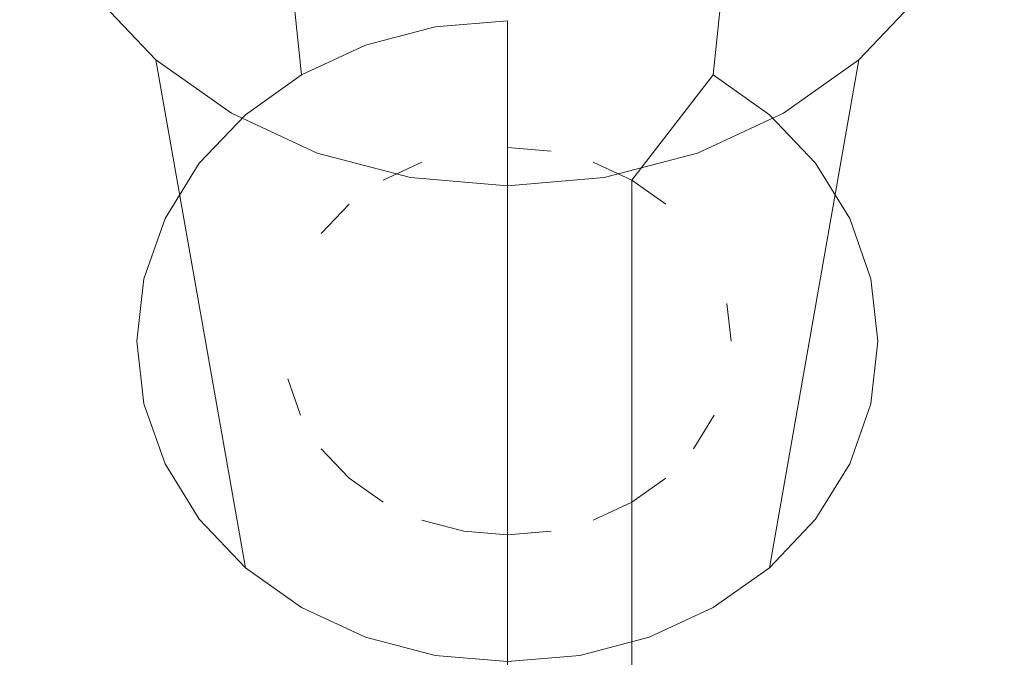
# Model space of a CAD drawing. Extents: x -25 to 25, y -118 to 41.
# Drawn here: x -6 to 6, y 25 to 33 of the extents above; entities that cross this region are included whole.
import ezdxf

# ---------------------------------------------------------------- set-up
doc = ezdxf.new("R2010")
doc.units = 0
doc.header["$LTSCALE"] = 500
doc.header["$MEASUREMENT"] = 0
doc.layers.add('FERRO_CHROM', color=7, linetype='Continuous')

msp = doc.modelspace()

# ---------------------------------------------------------------- linework, layer by layer
at = {"layer": 'FERRO_CHROM', "lineweight": 0}
for points, invisible_edges in [([(0, 32.809, 26.134), (-0.884, 32.734, 26.178), (-1.186, 41.205, 37.732), (0, 41.306, 37.673)], 15), ([(0.885, 32.734, 26.178), (0, 32.809, 26.134), (0, 41.306, 37.673), (1.186, 41.205, 37.732)], 15), ([(-0.884, 32.734, 26.178), (-1.735, 32.511, 26.308), (-2.327, 40.906, 37.906), (-1.186, 41.205, 37.732)], 15), ([(1.735, 32.511, 26.308), (0.885, 32.734, 26.178), (1.186, 41.205, 37.732), (2.327, 40.906, 37.906)], 15), ([(-1.735, 32.511, 26.308), (-2.519, 32.149, 26.518), (-3.378, 40.42, 38.188), (-2.327, 40.906, 37.906)], 13), ([(2.519, 32.149, 26.518), (1.735, 32.511, 26.308), (2.327, 40.906, 37.906), (3.378, 40.42, 38.188)], 15), ([(-2.519, 32.149, 26.518), (-3.206, 31.661, 26.802), (-4.3, 39.766, 38.568), (-3.378, 40.42, 38.188)], 11), ([(3.206, 31.661, 26.802), (2.519, 32.149, 26.518), (3.378, 40.42, 38.188), (4.3, 39.766, 38.568)], 9), ([(-3.206, 31.661, 26.802), (-3.77, 31.067, 27.147), (-5.056, 38.97, 39.031), (-4.3, 39.766, 38.568)], 11), ([(3.77, 31.067, 27.147), (3.206, 31.661, 26.802), (4.3, 39.766, 38.568), (5.056, 38.97, 39.031)], 11), ([(-3.77, 31.067, 27.147), (-4.189, 30.39, 27.541), (-5.618, 38.061, 39.559), (-5.056, 38.97, 39.031)], 15), ([(4.189, 30.39, 27.541), (3.77, 31.067, 27.147), (5.056, 38.97, 39.031), (5.618, 38.061, 39.559)], 15), ([(-4.189, 30.39, 27.541), (-4.447, 29.654, 27.968), (-5.964, 37.074, 40.133), (-5.618, 38.061, 39.559)], 15), ([(4.447, 29.654, 27.968), (4.189, 30.39, 27.541), (5.618, 38.061, 39.559), (5.964, 37.074, 40.133)], 15), ([(-4.447, 29.654, 27.968), (-4.534, 28.89, 28.413), (-6.081, 36.049, 40.729), (-5.964, 37.074, 40.133)], 15), ([(4.534, 28.89, 28.413), (4.447, 29.654, 27.968), (5.964, 37.074, 40.133), (6.081, 36.049, 40.729)], 15), ([(-4.534, 28.89, 28.413), (-4.447, 28.125, 28.857), (-5.964, 35.023, 41.325), (-6.081, 36.049, 40.729)], 15), ([(4.447, 28.125, 28.857), (4.534, 28.89, 28.413), (6.081, 36.049, 40.729), (5.964, 35.023, 41.325)], 15), ([(-4.447, 28.125, 28.857), (-4.189, 27.39, 29.285), (-5.618, 34.037, 41.898), (-5.964, 35.023, 41.325)], 15), ([(4.189, 27.39, 29.285), (4.447, 28.125, 28.857), (5.964, 35.023, 41.325), (5.618, 34.037, 41.898)], 15), ([(-5.056, 33.128, 42.427), (-4.3, 32.331, 42.89), (-3.257, 34.054, 43.779), (-3.83, 34.658, 43.428)], 15), ([(4.3, 32.331, 42.89), (5.056, 33.128, 42.427), (3.83, 34.658, 43.428), (3.257, 34.054, 43.779)], 15), ([(-4.189, 27.39, 29.285), (-3.77, 26.712, 29.679), (-5.056, 33.128, 42.427), (-5.618, 34.037, 41.898)], 11), ([(-4.3, 32.331, 42.89), (-3.378, 31.678, 43.27), (-2.559, 33.559, 44.067), (-3.257, 34.054, 43.779)], 15), ([(3.378, 31.678, 43.27), (4.3, 32.331, 42.89), (3.257, 34.054, 43.779), (2.559, 33.559, 44.067)], 15), ([(3.77, 26.712, 29.679), (4.189, 27.39, 29.285), (5.618, 34.037, 41.898), (5.056, 33.128, 42.427)], 11), ([(-3.378, 31.678, 43.27), (-2.327, 31.192, 43.552), (-1.763, 33.191, 44.281), (-2.559, 33.559, 44.067)], 15), ([(2.327, 31.192, 43.552), (3.378, 31.678, 43.27), (2.559, 33.559, 44.067), (1.763, 33.191, 44.281)], 15), ([(-2.327, 31.192, 43.552), (-1.186, 30.893, 43.726), (-0.899, 32.964, 44.412), (-1.763, 33.191, 44.281)], 15), ([(1.186, 30.893, 43.726), (2.327, 31.192, 43.552), (1.763, 33.191, 44.281), (0.899, 32.964, 44.412)], 15), ([(-3.77, 26.712, 29.679), (-3.206, 26.118, 30.024), (-4.3, 32.331, 42.89), (-5.056, 33.128, 42.427)], 11), ([(3.206, 26.118, 30.024), (3.77, 26.712, 29.679), (5.056, 33.128, 42.427), (4.3, 32.331, 42.89)], 11), ([(-1.186, 30.893, 43.726), (0, 30.792, 43.785), (0, 32.888, 44.457), (-0.899, 32.964, 44.412)], 15), ([(0, 30.792, 43.785), (1.186, 30.893, 43.726), (0.899, 32.964, 44.412), (0, 32.888, 44.457)], 15), ([(0, 31.259, 27.036), (-0.534, 31.213, 27.062), (-0.884, 32.734, 26.178), (0, 32.809, 26.134)], 3), ([(0.535, 31.213, 27.062), (0, 31.259, 27.036), (0, 32.809, 26.134), (0.885, 32.734, 26.178)], 15), ([(-0.534, 31.213, 27.062), (-1.048, 31.078, 27.141), (-1.735, 32.511, 26.308), (-0.884, 32.734, 26.178)], 11), ([(1.049, 31.078, 27.141), (0.535, 31.213, 27.062), (0.885, 32.734, 26.178), (1.735, 32.511, 26.308)], 15), ([(-1.048, 31.078, 27.141), (-1.522, 30.859, 27.268), (-2.519, 32.149, 26.518), (-1.735, 32.511, 26.308)], 11), ([(1.522, 30.859, 27.268), (1.049, 31.078, 27.141), (1.735, 32.511, 26.308), (2.519, 32.149, 26.518)], 15), ([(-3.206, 26.118, 30.024), (-2.519, 25.631, 30.307), (-3.378, 31.678, 43.27), (-4.3, 32.331, 42.89)], 3), ([(2.519, 25.631, 30.307), (3.206, 26.118, 30.024), (4.3, 32.331, 42.89), (3.378, 31.678, 43.27)], 9), ([(-1.522, 30.859, 27.268), (-1.937, 30.565, 27.439), (-3.206, 31.661, 26.802), (-2.519, 32.149, 26.518)], 11), ([(1.938, 30.565, 27.439), (1.522, 30.859, 27.268), (2.519, 32.149, 26.518), (3.206, 31.661, 26.802)], 9), ([(-1.937, 30.565, 27.439), (-2.278, 30.206, 27.648), (-3.77, 31.067, 27.147), (-3.206, 31.661, 26.802)], 11), ([(-2.519, 25.631, 30.307), (-1.735, 25.268, 30.518), (-2.327, 31.192, 43.552), (-3.378, 31.678, 43.27)], 11), ([(1.735, 25.268, 30.518), (2.519, 25.631, 30.307), (3.378, 31.678, 43.27), (2.327, 31.192, 43.552)], 11), ([(2.278, 30.206, 27.648), (1.938, 30.565, 27.439), (3.206, 31.661, 26.802), (3.77, 31.067, 27.147)], 11), ([(-1.048, 20.877, 9.591), (-1.048, 31.078, 27.141), (-0.534, 31.213, 27.062), (-0.534, 21.012, 9.513)], 15), ([(0, 31.259, 27.036), (0, 21.057, 9.487), (-0.534, 21.012, 9.513), (-0.534, 31.213, 27.062)], 13), ([(0, 21.057, 9.487), (0, 31.259, 27.036), (0.535, 31.213, 27.062), (0.535, 21.012, 9.513)], 4), ([(0.535, 21.012, 9.513), (0.535, 31.213, 27.062), (1.049, 31.078, 27.141), (1.049, 20.877, 9.591)], 7), ([(-1.735, 25.268, 30.518), (-0.884, 25.045, 30.648), (-1.186, 30.893, 43.726), (-2.327, 31.192, 43.552)], 11), ([(0.885, 25.045, 30.648), (1.735, 25.268, 30.518), (2.327, 31.192, 43.552), (1.186, 30.893, 43.726)], 11), ([(-2.278, 30.206, 27.648), (-2.531, 29.796, 27.886), (-4.189, 30.39, 27.541), (-3.77, 31.067, 27.147)], 11), ([(-1.522, 20.658, 9.719), (-1.522, 30.859, 27.268), (-1.048, 31.078, 27.141), (-1.048, 20.877, 9.591)], 13), ([(1.049, 20.877, 9.591), (1.049, 31.078, 27.141), (1.522, 30.859, 27.268), (1.522, 20.658, 9.719)], 1), ([(2.531, 29.796, 27.886), (2.278, 30.206, 27.648), (3.77, 31.067, 27.147), (4.189, 30.39, 27.541)], 11), ([(-1.937, 20.363, 9.89), (-1.937, 30.565, 27.439), (-1.522, 30.859, 27.268), (-1.522, 20.658, 9.719)], 7), ([(-0.884, 25.045, 30.648), (0, 24.97, 30.691), (0, 30.792, 43.785), (-1.186, 30.893, 43.726)], 11), ([(0, 24.97, 30.691), (0.885, 25.045, 30.648), (1.186, 30.893, 43.726), (0, 30.792, 43.785)], 11), ([(1.522, 20.658, 9.719), (1.522, 30.859, 27.268), (1.938, 30.565, 27.439), (1.938, 20.363, 9.89)], 5), ([(-2.278, 20.004, 10.099), (-2.278, 30.206, 27.648), (-1.937, 30.565, 27.439), (-1.937, 20.363, 9.89)], 5), ([(1.938, 20.363, 9.89), (1.938, 30.565, 27.439), (2.278, 30.206, 27.648), (2.278, 20.004, 10.099)], 7), ([(-2.531, 29.796, 27.886), (-2.687, 29.352, 28.144), (-4.447, 29.654, 27.968), (-4.189, 30.39, 27.541)], 11), ([(2.687, 29.352, 28.144), (2.531, 29.796, 27.886), (4.189, 30.39, 27.541), (4.447, 29.654, 27.968)], 11), ([(-2.531, 19.595, 10.337), (-2.531, 29.796, 27.886), (-2.278, 30.206, 27.648), (-2.278, 20.004, 10.099)], 7), ([(2.278, 20.004, 10.099), (2.278, 30.206, 27.648), (2.531, 29.796, 27.886), (2.531, 19.595, 10.337)], 7), ([(-2.687, 19.151, 10.595), (-2.687, 29.352, 28.144), (-2.531, 29.796, 27.886), (-2.531, 19.595, 10.337)], 7), ([(2.531, 19.595, 10.337), (2.531, 29.796, 27.886), (2.687, 29.352, 28.144), (2.687, 19.151, 10.595)], 7), ([(-2.687, 29.352, 28.144), (-2.74, 28.89, 28.413), (-4.534, 28.89, 28.413), (-4.447, 29.654, 27.968)], 11), ([(2.74, 28.89, 28.413), (2.687, 29.352, 28.144), (4.447, 29.654, 27.968), (4.534, 28.89, 28.413)], 11), ([(-2.74, 18.688, 10.864), (-2.74, 28.89, 28.413), (-2.687, 29.352, 28.144), (-2.687, 19.151, 10.595)], 15), ([(2.687, 19.151, 10.595), (2.687, 29.352, 28.144), (2.74, 28.89, 28.413), (2.74, 18.688, 10.864)], 13), ([(-2.74, 28.89, 28.413), (-2.687, 28.428, 28.682), (-4.447, 28.125, 28.857), (-4.534, 28.89, 28.413)], 11), ([(-2.687, 18.226, 11.132), (-2.687, 28.428, 28.682), (-2.74, 28.89, 28.413), (-2.74, 18.688, 10.864)], 15), ([(2.74, 18.688, 10.864), (2.74, 28.89, 28.413), (2.687, 28.428, 28.682), (2.687, 18.226, 11.132)], 15), ([(2.687, 28.428, 28.682), (2.74, 28.89, 28.413), (4.534, 28.89, 28.413), (4.447, 28.125, 28.857)], 11), ([(-2.687, 28.428, 28.682), (-2.531, 27.983, 28.94), (-4.189, 27.39, 29.285), (-4.447, 28.125, 28.857)], 11), ([(-2.531, 17.782, 11.39), (-2.531, 27.983, 28.94), (-2.687, 28.428, 28.682), (-2.687, 18.226, 11.132)], 5), ([(2.687, 18.226, 11.132), (2.687, 28.428, 28.682), (2.531, 27.983, 28.94), (2.531, 17.782, 11.39)], 7), ([(2.531, 27.983, 28.94), (2.687, 28.428, 28.682), (4.447, 28.125, 28.857), (4.189, 27.39, 29.285)], 11), ([(-2.531, 27.983, 28.94), (-2.278, 27.574, 29.178), (-3.77, 26.712, 29.679), (-4.189, 27.39, 29.285)], 11), ([(-2.278, 17.372, 11.629), (-2.278, 27.574, 29.178), (-2.531, 27.983, 28.94), (-2.531, 17.782, 11.39)], 7), ([(2.531, 17.782, 11.39), (2.531, 27.983, 28.94), (2.278, 27.574, 29.178), (2.278, 17.372, 11.629)], 5), ([(2.278, 27.574, 29.178), (2.531, 27.983, 28.94), (4.189, 27.39, 29.285), (3.77, 26.712, 29.679)], 11), ([(-2.278, 27.574, 29.178), (-1.937, 27.215, 29.387), (-3.206, 26.118, 30.024), (-3.77, 26.712, 29.679)], 11), ([(-1.937, 17.013, 11.837), (-1.937, 27.215, 29.387), (-2.278, 27.574, 29.178), (-2.278, 17.372, 11.629)], 5), ([(2.278, 17.372, 11.629), (2.278, 27.574, 29.178), (1.938, 27.215, 29.387), (1.938, 17.013, 11.837)], 7), ([(1.938, 27.215, 29.387), (2.278, 27.574, 29.178), (3.77, 26.712, 29.679), (3.206, 26.118, 30.024)], 11), ([(-1.937, 27.215, 29.387), (-1.522, 26.92, 29.558), (-2.519, 25.631, 30.307), (-3.206, 26.118, 30.024)], 11), ([(-1.522, 16.719, 12.008), (-1.522, 26.92, 29.558), (-1.937, 27.215, 29.387), (-1.937, 17.013, 11.837)], 5), ([(1.938, 17.013, 11.837), (1.938, 27.215, 29.387), (1.522, 26.92, 29.558), (1.522, 16.719, 12.008)], 5), ([(1.522, 26.92, 29.558), (1.938, 27.215, 29.387), (3.206, 26.118, 30.024), (2.519, 25.631, 30.307)], 11), ([(-1.522, 26.92, 29.558), (-1.048, 26.701, 29.685), (-1.735, 25.268, 30.518), (-2.519, 25.631, 30.307)], 11), ([(-1.048, 16.5, 12.136), (-1.048, 26.701, 29.685), (-1.522, 26.92, 29.558), (-1.522, 16.719, 12.008)], 7), ([(1.522, 16.719, 12.008), (1.522, 26.92, 29.558), (1.049, 26.701, 29.685), (1.049, 16.5, 12.136)], 5), ([(1.049, 26.701, 29.685), (1.522, 26.92, 29.558), (2.519, 25.631, 30.307), (1.735, 25.268, 30.518)], 11), ([(-1.048, 26.701, 29.685), (-0.534, 26.566, 29.763), (-0.884, 25.045, 30.648), (-1.735, 25.268, 30.518)], 11), ([(-0.534, 16.365, 12.214), (-0.534, 26.566, 29.763), (-1.048, 26.701, 29.685), (-1.048, 16.5, 12.136)], 5), ([(1.049, 16.5, 12.136), (1.049, 26.701, 29.685), (0.535, 26.566, 29.763), (0.535, 16.365, 12.214)], 7), ([(0.535, 26.566, 29.763), (1.049, 26.701, 29.685), (1.735, 25.268, 30.518), (0.885, 25.045, 30.648)], 11), ([(-0.534, 26.566, 29.763), (0, 26.521, 29.79), (0, 24.97, 30.691), (-0.884, 25.045, 30.648)], 11), ([(0, 16.32, 12.241), (0, 26.521, 29.79), (-0.534, 26.566, 29.763), (-0.534, 16.365, 12.214)], 5), ([(0.535, 16.365, 12.214), (0.535, 26.566, 29.763), (0, 26.521, 29.79), (0, 16.32, 12.241)], 5), ([(0, 26.521, 29.79), (0.535, 26.566, 29.763), (0.885, 25.045, 30.648), (0, 24.97, 30.691)], 11)]:
    msp.add_3dface(points, dxfattribs=dict(at, invisible_edges=invisible_edges))

doc.saveas('drawing.dxf')
